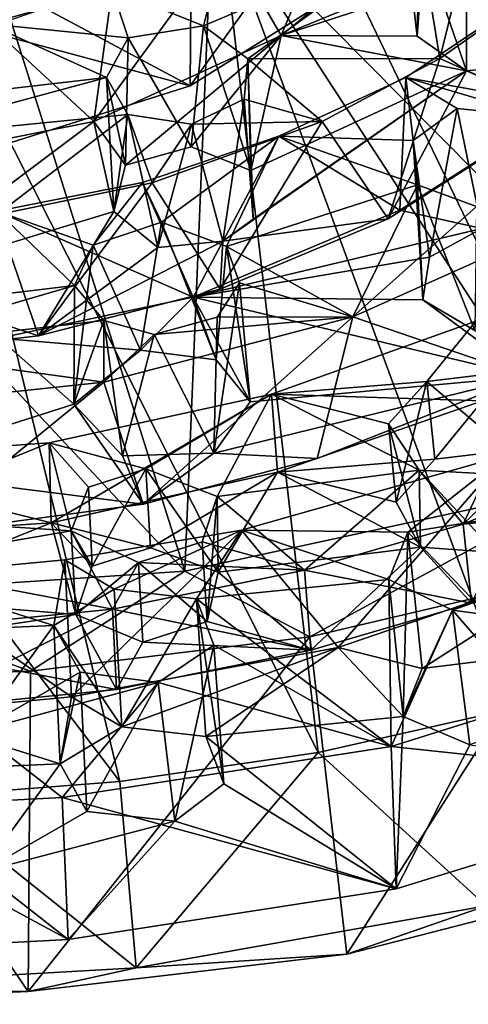
# Model space of a CAD drawing. Units: inches. Extents: x -11 to 11, y -4.7 to 5.
# Drawn here: x -8.3 to -7.8, y -4.7 to -3.5 of the extents above; entities that cross this region are included whole.
import ezdxf

# ---------------------------------------------------------------- set-up
doc = ezdxf.new("R2010")
doc.units = ezdxf.units.IN
doc.layers.get('0').update_dxf_attribs({"true_color": 0xc2ced6})

msp = doc.modelspace()

# ---------------------------------------------------------------- linework, layer by layer
for points in [[(-8.0447, -3.1288), (-8.3867, -3.1956), (-8.0867, -4.1435), (-8.0447, -3.1288)], [(-8.0867, -4.1435), (-7.606, -4.0396), (-8.0447, -3.1288), (-8.0867, -4.1435)], [(-7.606, -4.0396), (-7.2685, -3.9118), (-8.0447, -3.1288), (-7.606, -4.0396)], [(-8.3867, -3.1956), (-8.5226, -3.6783), (-8.0867, -4.1435), (-8.3867, -3.1956)], [(-7.2685, -4.1535), (-8.0446, -3.3704), (-7.704, -3.2119), (-7.2685, -4.1535)], [(-8.0805, -3.572), (-7.9144, -3.4679), (-7.8785, -3.2915), (-8.0805, -3.572)], [(-7.8785, -3.2915), (-8.0793, -3.4219), (-8.0805, -3.572), (-7.8785, -3.2915)], [(-7.9733, -3.513), (-8.0383, -3.4002), (-7.8818, -3.2938), (-7.9733, -3.513)], [(-7.9733, -3.513), (-7.8818, -3.2938), (-7.8333, -3.3992), (-7.9733, -3.513)], [(-7.8089, -3.4591), (-7.8324, -3.3454), (-7.8128, -3.5136), (-7.8089, -3.4591)], [(-7.8128, -3.5136), (-7.8324, -3.3454), (-7.8103, -3.3942), (-7.8128, -3.5136)], [(-7.9295, -4.3571), (-8.3934, -3.4391), (-8.0446, -3.3704), (-7.9295, -4.3571)], [(-7.4801, -4.2372), (-8.0446, -3.3704), (-7.2685, -4.1535), (-7.4801, -4.2372)], [(-8.0446, -3.3704), (-7.4801, -4.2372), (-7.7002, -4.3053), (-8.0446, -3.3704)], [(-8.0446, -3.3704), (-7.7002, -4.3053), (-7.9295, -4.3571), (-8.0446, -3.3704)], [(-7.8103, -3.3942), (-8.0383, -3.4002), (-8.0648, -3.5016), (-7.8103, -3.3942)], [(-8.0648, -3.5016), (-8.0125, -3.5402), (-7.8103, -3.3942), (-8.0648, -3.5016)], [(-8.0125, -3.5402), (-7.7862, -3.5399), (-7.8103, -3.3942), (-8.0125, -3.5402)], [(-7.8128, -3.5136), (-7.8103, -3.3942), (-7.7549, -3.5547), (-7.8128, -3.5136)], [(-7.7547, -3.4127), (-7.7549, -3.5547), (-7.8103, -3.3942), (-7.7547, -3.4127)], [(-7.7547, -3.4127), (-7.8103, -3.3942), (-7.7862, -3.5399), (-7.7547, -3.4127)], [(-8.0383, -3.4002), (-7.9733, -3.513), (-8.194, -3.6143), (-8.0383, -3.4002)], [(-8.194, -3.6143), (-8.1721, -3.4585), (-8.0383, -3.4002), (-8.194, -3.6143)], [(-8.0648, -3.5016), (-8.0383, -3.4002), (-8.1721, -3.4585), (-8.0648, -3.5016)], [(-7.7543, -3.4231), (-7.9733, -3.513), (-7.8333, -3.3992), (-7.7543, -3.4231)], [(-7.7862, -3.5399), (-7.6506, -3.4445), (-7.7547, -3.4127), (-7.7862, -3.5399)], [(-7.6721, -3.5463), (-7.7549, -3.5547), (-7.7547, -3.4127), (-7.6721, -3.5463)], [(-8.0805, -3.572), (-8.0793, -3.4219), (-8.3262, -3.5063), (-8.0805, -3.572)], [(-7.8089, -3.4591), (-7.9733, -3.513), (-7.7543, -3.4231), (-7.8089, -3.4591)], [(-8.3934, -3.4391), (-8.1632, -4.3911), (-8.5226, -3.92), (-8.3934, -3.4391)], [(-8.3934, -3.4391), (-7.9295, -4.3571), (-8.1632, -4.3911), (-8.3934, -3.4391)], [(-8.3302, -3.4386), (-7.9144, -3.4679), (-8.0805, -3.572), (-8.3302, -3.4386)], [(-8.3302, -3.4386), (-8.0805, -3.572), (-8.2911, -3.639), (-8.3302, -3.4386)], [(-7.8264, -3.5625), (-7.6472, -3.4422), (-7.6411, -3.5959), (-7.8264, -3.5625)], [(-7.6472, -3.4422), (-7.8264, -3.5625), (-7.6688, -3.6086), (-7.6472, -3.4422)], [(-7.6482, -3.6016), (-7.6506, -3.4445), (-7.7862, -3.5399), (-7.6482, -3.6016)], [(-8.3187, -3.4991), (-8.1721, -3.4585), (-8.194, -3.6143), (-8.3187, -3.4991)], [(-8.1533, -3.5156), (-8.1721, -3.4585), (-8.3187, -3.4991), (-8.1533, -3.5156)], [(-8.1533, -3.5156), (-8.0648, -3.5016), (-8.1721, -3.4585), (-8.1533, -3.5156)], [(-7.9733, -3.513), (-7.8089, -3.4591), (-7.8128, -3.5136), (-7.9733, -3.513)], [(-8.1788, -3.5622), (-8.3187, -3.4991), (-8.4644, -3.5954), (-8.1788, -3.5622)], [(-8.423, -3.6597), (-8.3187, -3.4991), (-8.194, -3.6143), (-8.423, -3.6597)], [(-8.1788, -3.5622), (-8.1533, -3.5156), (-8.3187, -3.4991), (-8.1788, -3.5622)], [(-8.3262, -3.5063), (-8.2911, -3.639), (-8.0805, -3.572), (-8.3262, -3.5063)], [(-8.0793, -3.6441), (-8.0648, -3.5016), (-8.1533, -3.5156), (-8.0793, -3.6441)], [(-8.0088, -3.6717), (-8.0648, -3.5016), (-8.0793, -3.6441), (-8.0088, -3.6717)], [(-8.0125, -3.5402), (-8.0648, -3.5016), (-8.0088, -3.6717), (-8.0125, -3.5402)], [(-8.194, -3.6143), (-7.9733, -3.513), (-8.1564, -3.6655), (-8.194, -3.6143)], [(-8.1788, -3.5622), (-8.1564, -3.6655), (-8.1533, -3.5156), (-8.1788, -3.5622)], [(-7.9733, -3.513), (-8.0793, -3.6441), (-8.1564, -3.6655), (-7.9733, -3.513)], [(-8.0793, -3.6441), (-8.1533, -3.5156), (-8.1564, -3.6655), (-8.0793, -3.6441)], [(-8.0088, -3.6717), (-8.0793, -3.6441), (-7.9733, -3.513), (-8.0088, -3.6717)], [(-7.7549, -3.5547), (-8.0088, -3.6717), (-7.9733, -3.513), (-7.7549, -3.5547)], [(-7.9733, -3.513), (-7.8128, -3.5136), (-7.7549, -3.5547), (-7.9733, -3.513)], [(-8.0167, -3.5877), (-8.0125, -3.5402), (-8.0063, -3.7291), (-8.0167, -3.5877)], [(-8.0125, -3.5402), (-8.0167, -3.5877), (-7.925, -3.6143), (-8.0125, -3.5402)], [(-7.925, -3.6143), (-7.7862, -3.5399), (-8.0125, -3.5402), (-7.925, -3.6143)], [(-8.0125, -3.5402), (-8.0088, -3.6717), (-8.0063, -3.7291), (-8.0125, -3.5402)], [(-7.847, -3.7287), (-7.7862, -3.5399), (-7.925, -3.6143), (-7.847, -3.7287)], [(-7.6482, -3.6016), (-7.7862, -3.5399), (-7.847, -3.7287), (-7.6482, -3.6016)], [(-7.6721, -3.5463), (-7.6482, -3.6016), (-7.7549, -3.5547), (-7.6721, -3.5463)], [(-8.0417, -3.7549), (-8.0063, -3.7291), (-7.7549, -3.5547), (-8.0417, -3.7549)], [(-8.0417, -3.7549), (-7.7549, -3.5547), (-7.847, -3.7287), (-8.0417, -3.7549)], [(-7.7549, -3.5547), (-8.0063, -3.7291), (-8.0088, -3.6717), (-7.7549, -3.5547)], [(-7.6482, -3.6016), (-7.847, -3.7287), (-7.7549, -3.5547), (-7.6482, -3.6016)], [(-8.4644, -3.5954), (-8.4477, -3.6349), (-8.1788, -3.5622), (-8.4644, -3.5954)], [(-8.1537, -3.6058), (-8.1788, -3.5622), (-8.4477, -3.6349), (-8.1537, -3.6058)], [(-8.1564, -3.6655), (-8.1788, -3.5622), (-8.1704, -3.72), (-8.1564, -3.6655)], [(-8.1788, -3.5622), (-8.1537, -3.6058), (-8.1704, -3.72), (-8.1788, -3.5622)], [(-7.9757, -3.6314), (-7.8176, -3.6365), (-7.8264, -3.5625), (-7.9757, -3.6314)], [(-7.8333, -3.7184), (-7.9757, -3.6314), (-7.8264, -3.5625), (-7.8333, -3.7184)], [(-7.6411, -3.5959), (-7.8333, -3.7184), (-7.8264, -3.5625), (-7.6411, -3.5959)], [(-7.7659, -3.599), (-7.6688, -3.6086), (-7.8264, -3.5625), (-7.7659, -3.599)], [(-7.8264, -3.5625), (-7.8176, -3.6365), (-7.7659, -3.599), (-7.8264, -3.5625)], [(-8.0788, -3.6172), (-8.0167, -3.5877), (-8.0417, -3.7549), (-8.0788, -3.6172)], [(-8.0788, -3.6172), (-7.925, -3.6143), (-8.0167, -3.5877), (-8.0788, -3.6172)], [(-8.0417, -3.7549), (-8.0167, -3.5877), (-8.0063, -3.7291), (-8.0417, -3.7549)], [(-7.7368, -3.74), (-7.8333, -3.7184), (-7.6411, -3.5959), (-7.7368, -3.74)], [(-7.7983, -3.7739), (-7.7659, -3.599), (-7.8176, -3.6365), (-7.7983, -3.7739)], [(-7.7983, -3.7739), (-7.7368, -3.74), (-7.7659, -3.599), (-7.7983, -3.7739)], [(-7.6688, -3.6086), (-7.7659, -3.599), (-7.7368, -3.74), (-7.6688, -3.6086)], [(-8.448, -3.8043), (-8.423, -3.6597), (-8.194, -3.6143), (-8.448, -3.8043)], [(-8.194, -3.6143), (-8.1704, -3.72), (-8.448, -3.8043), (-8.194, -3.6143)], [(-8.4477, -3.6349), (-8.3084, -3.724), (-8.1537, -3.6058), (-8.4477, -3.6349)], [(-8.3084, -3.724), (-8.1249, -3.6862), (-8.1537, -3.6058), (-8.3084, -3.724)], [(-8.1704, -3.72), (-8.194, -3.6143), (-8.1564, -3.6655), (-8.1704, -3.72)], [(-8.1537, -3.6058), (-8.1186, -3.7624), (-8.1704, -3.72), (-8.1537, -3.6058)], [(-8.1537, -3.6058), (-8.0788, -3.6172), (-8.1186, -3.7624), (-8.1537, -3.6058)], [(-8.1249, -3.6862), (-8.0788, -3.6172), (-8.1537, -3.6058), (-8.1249, -3.6862)], [(-8.0788, -3.6172), (-8.1249, -3.6862), (-7.925, -3.6143), (-8.0788, -3.6172)], [(-7.925, -3.6143), (-8.1249, -3.6862), (-8.0449, -3.8115), (-7.925, -3.6143)], [(-8.0449, -3.8115), (-7.847, -3.7287), (-7.925, -3.6143), (-8.0449, -3.8115)], [(-8.0788, -3.6172), (-8.0417, -3.7549), (-8.1186, -3.7624), (-8.0788, -3.6172)], [(-8.1364, -3.6859), (-7.9757, -3.6314), (-8.0768, -3.8211), (-8.1364, -3.6859)], [(-8.1142, -3.7326), (-7.9757, -3.6314), (-8.1364, -3.6859), (-8.1142, -3.7326)], [(-8.0376, -3.7613), (-7.9757, -3.6314), (-8.1142, -3.7326), (-8.0376, -3.7613)], [(-7.8333, -3.7184), (-8.0768, -3.8211), (-7.9757, -3.6314), (-7.8333, -3.7184)], [(-7.8125, -3.6887), (-7.9757, -3.6314), (-8.0376, -3.7613), (-7.8125, -3.6887)], [(-7.8176, -3.6365), (-7.9757, -3.6314), (-7.8125, -3.6887), (-7.8176, -3.6365)], [(-7.7983, -3.7739), (-7.8176, -3.6365), (-7.8063, -3.8241), (-7.7983, -3.7739)], [(-7.8063, -3.8241), (-7.8176, -3.6365), (-7.8125, -3.6887), (-7.8063, -3.8241)], [(-8.5226, -3.6783), (-8.5161, -4.1723), (-8.0867, -4.1435), (-8.5226, -3.6783)], [(-8.308, -3.7199), (-8.1364, -3.6859), (-8.0768, -3.8211), (-8.308, -3.7199)], [(-8.308, -3.7199), (-8.1947, -3.7599), (-8.1364, -3.6859), (-8.308, -3.7199)], [(-8.1364, -3.6859), (-8.1947, -3.7599), (-8.1142, -3.7326), (-8.1364, -3.6859)], [(-8.1249, -3.6862), (-8.3084, -3.724), (-8.2591, -3.8666), (-8.1249, -3.6862)], [(-8.2591, -3.8666), (-8.0449, -3.8115), (-8.1249, -3.6862), (-8.2591, -3.8666)], [(-8.0376, -3.7613), (-7.8886, -3.8442), (-7.8125, -3.6887), (-8.0376, -3.7613)], [(-7.8125, -3.6887), (-7.8886, -3.8442), (-7.7429, -3.7143), (-7.8125, -3.6887)], [(-7.745, -3.8601), (-7.8125, -3.6887), (-7.7429, -3.7143), (-7.745, -3.8601)], [(-7.8063, -3.8241), (-7.8125, -3.6887), (-7.745, -3.8601), (-7.8063, -3.8241)], [(-8.2166, -3.8074), (-8.308, -3.7199), (-8.4587, -3.8363), (-8.2166, -3.8074)], [(-8.1704, -3.72), (-8.2591, -3.8666), (-8.448, -3.8043), (-8.1704, -3.72)], [(-8.0768, -3.8211), (-8.3059, -3.8694), (-8.308, -3.7199), (-8.0768, -3.8211)], [(-8.2166, -3.8074), (-8.1947, -3.7599), (-8.308, -3.7199), (-8.2166, -3.8074)], [(-8.1186, -3.7624), (-8.2591, -3.8666), (-8.1704, -3.72), (-8.1186, -3.7624)], [(-7.8333, -3.7184), (-7.7368, -3.74), (-8.0768, -3.8211), (-7.8333, -3.7184)], [(-7.6316, -3.729), (-7.7429, -3.7143), (-7.8886, -3.8442), (-7.6316, -3.729)], [(-8.4508, -3.8881), (-8.2591, -3.8666), (-8.3084, -3.724), (-8.4508, -3.8881)], [(-8.0417, -3.7549), (-7.847, -3.7287), (-8.0449, -3.8115), (-8.0417, -3.7549)], [(-7.6316, -3.729), (-7.8886, -3.8442), (-7.6836, -3.9144), (-7.6316, -3.729)], [(-8.1142, -3.7326), (-8.1947, -3.7599), (-8.139, -3.8835), (-8.1142, -3.7326)], [(-8.1142, -3.7326), (-8.139, -3.8835), (-8.0496, -3.8949), (-8.1142, -3.7326)], [(-8.0496, -3.8949), (-8.0376, -3.7613), (-8.1142, -3.7326), (-8.0496, -3.8949)], [(-7.7368, -3.74), (-7.7983, -3.7739), (-8.0768, -3.8211), (-7.7368, -3.74)], [(-8.0417, -3.7549), (-8.2591, -3.8666), (-8.1186, -3.7624), (-8.0417, -3.7549)], [(-8.0417, -3.7549), (-8.0449, -3.8115), (-8.2591, -3.8666), (-8.0417, -3.7549)], [(-8.139, -3.8835), (-8.1947, -3.7599), (-8.2174, -3.9469), (-8.139, -3.8835)], [(-8.1947, -3.7599), (-8.2166, -3.8074), (-8.2174, -3.9469), (-8.1947, -3.7599)], [(-8.0376, -3.7613), (-8.0496, -3.8949), (-8.0097, -3.9442), (-8.0376, -3.7613)], [(-8.0097, -3.9442), (-8.0224, -3.804), (-8.0376, -3.7613), (-8.0097, -3.9442)], [(-8.0224, -3.804), (-7.8886, -3.8442), (-8.0376, -3.7613), (-8.0224, -3.804)], [(-7.8063, -3.8241), (-8.0768, -3.8211), (-7.7983, -3.7739), (-7.8063, -3.8241)], [(-8.4698, -3.8812), (-8.2166, -3.8074), (-8.4587, -3.8363), (-8.4698, -3.8812)], [(-8.2166, -3.8074), (-8.4698, -3.8812), (-8.1822, -3.8485), (-8.2166, -3.8074)], [(-8.2591, -3.8666), (-8.4508, -3.8881), (-8.448, -3.8043), (-8.2591, -3.8666)], [(-8.2174, -3.9469), (-8.2166, -3.8074), (-8.1822, -3.8485), (-8.2174, -3.9469)], [(-8.0224, -3.804), (-8.0097, -3.9442), (-8.0524, -4.0047), (-8.0224, -3.804)], [(-8.0524, -4.0047), (-8.0484, -3.8447), (-8.0224, -3.804), (-8.0524, -4.0047)], [(-8.0484, -3.8447), (-7.8886, -3.8442), (-8.0224, -3.804), (-8.0484, -3.8447)], [(-8.3059, -3.8694), (-8.0768, -3.8211), (-8.139, -3.8835), (-8.3059, -3.8694)], [(-8.0768, -3.8211), (-8.0496, -3.8949), (-8.139, -3.8835), (-8.0768, -3.8211)], [(-7.6836, -3.9144), (-8.0097, -3.9442), (-8.0768, -3.8211), (-7.6836, -3.9144)], [(-8.0768, -3.8211), (-7.8063, -3.8241), (-7.6836, -3.9144), (-8.0768, -3.8211)], [(-8.0768, -3.8211), (-8.0097, -3.9442), (-8.0496, -3.8949), (-8.0768, -3.8211)], [(-7.8063, -3.8241), (-7.745, -3.8601), (-7.6836, -3.9144), (-7.8063, -3.8241)], [(-7.8886, -3.8442), (-8.182, -3.9209), (-8.1357, -4.0647), (-7.8886, -3.8442)], [(-7.8886, -3.8442), (-8.1228, -3.8649), (-8.182, -3.9209), (-7.8886, -3.8442)], [(-8.1357, -4.0647), (-7.9308, -4.0108), (-7.8886, -3.8442), (-8.1357, -4.0647)], [(-8.1228, -3.8649), (-7.8886, -3.8442), (-8.0484, -3.8447), (-8.1228, -3.8649)], [(-8.0524, -4.0047), (-8.1228, -3.8649), (-8.0484, -3.8447), (-8.0524, -4.0047)], [(-7.8886, -3.8442), (-7.9308, -4.0108), (-7.6836, -3.9144), (-7.8886, -3.8442)], [(-8.182, -3.9209), (-8.1822, -3.8485), (-8.4698, -3.8812), (-8.182, -3.9209)], [(-8.1822, -3.8485), (-8.1599, -4.0077), (-8.2174, -3.9469), (-8.1822, -3.8485)], [(-8.1822, -3.8485), (-8.1228, -3.8649), (-8.1599, -4.0077), (-8.1822, -3.8485)], [(-8.1822, -3.8485), (-8.182, -3.9209), (-8.1228, -3.8649), (-8.1822, -3.8485)], [(-7.8015, -3.9201), (-7.7437, -3.8494), (-7.9847, -3.9352), (-7.8015, -3.9201)], [(-7.9847, -3.9352), (-7.7437, -3.8494), (-7.7361, -3.9429), (-7.9847, -3.9352)], [(-7.8015, -3.9201), (-7.7166, -3.9101), (-7.7437, -3.8494), (-7.8015, -3.9201)], [(-8.3059, -3.8694), (-8.2174, -3.9469), (-8.4587, -4.0238), (-8.3059, -3.8694)], [(-8.3059, -3.8694), (-8.139, -3.8835), (-8.2174, -3.9469), (-8.3059, -3.8694)], [(-8.1228, -3.8649), (-8.0524, -4.0047), (-8.1599, -4.0077), (-8.1228, -3.8649)], [(-8.4698, -3.8812), (-8.469, -3.9511), (-8.182, -3.9209), (-8.4698, -3.8812)], [(-7.6836, -3.9144), (-7.9308, -4.0108), (-8.0524, -4.0047), (-7.6836, -3.9144)], [(-8.0097, -3.9442), (-7.6836, -3.9144), (-8.0524, -4.0047), (-8.0097, -3.9442)], [(-7.706, -4.0015), (-7.7166, -3.9101), (-7.8015, -3.9201), (-7.706, -4.0015)], [(-8.1632, -4.3911), (-8.3964, -4.4092), (-8.5226, -3.92), (-8.1632, -4.3911)], [(-8.182, -3.9209), (-8.469, -3.9511), (-8.4024, -4.1004), (-8.182, -3.9209)], [(-8.4024, -4.1004), (-8.1357, -4.0647), (-8.182, -3.9209), (-8.4024, -4.1004)], [(-7.9847, -3.9352), (-7.8466, -3.9702), (-7.8015, -3.9201), (-7.9847, -3.9352)], [(-7.8015, -3.9201), (-7.8466, -3.9702), (-7.8377, -4.0624), (-7.8015, -3.9201)], [(-7.8377, -4.0624), (-7.792, -4.0116), (-7.8015, -3.9201), (-7.8377, -4.0624)], [(-7.8015, -3.9201), (-7.792, -4.0116), (-7.706, -4.0015), (-7.8015, -3.9201)], [(-8.2466, -3.9926), (-8.1324, -4.0231), (-7.9847, -3.9352), (-8.2466, -3.9926)], [(-8.2441, -4.0867), (-8.2466, -3.9926), (-7.9847, -3.9352), (-8.2441, -4.0867)], [(-7.9847, -3.9352), (-7.9776, -4.0271), (-8.2441, -4.0867), (-7.9847, -3.9352)], [(-8.1324, -4.0231), (-8.0485, -4.0556), (-7.9847, -3.9352), (-8.1324, -4.0231)], [(-7.8107, -4.0248), (-7.9847, -3.9352), (-8.0485, -4.0556), (-7.8107, -4.0248)], [(-7.8466, -3.9702), (-7.9847, -3.9352), (-7.8107, -4.0248), (-7.8466, -3.9702)], [(-7.7361, -3.9429), (-7.9776, -4.0271), (-7.9847, -3.9352), (-7.7361, -3.9429)], [(-8.4587, -4.0238), (-8.2174, -3.9469), (-8.1357, -4.0647), (-8.4587, -4.0238)], [(-8.2174, -3.9469), (-8.1599, -4.0077), (-8.1357, -4.0647), (-8.2174, -3.9469)], [(-7.792, -4.0116), (-7.9776, -4.0271), (-7.7361, -3.9429), (-7.792, -4.0116)], [(-7.792, -4.0116), (-7.7361, -3.9429), (-7.706, -4.0015), (-7.792, -4.0116)], [(-7.809, -4.1152), (-7.8377, -4.0624), (-7.8466, -3.9702), (-7.809, -4.1152)], [(-7.8466, -3.9702), (-7.8107, -4.0248), (-7.809, -4.1152), (-7.8466, -3.9702)], [(-7.4672, -3.9657), (-7.6738, -4.0064), (-7.7587, -4.088), (-7.4672, -3.9657)], [(-7.4547, -4.0599), (-7.4672, -3.9657), (-7.7587, -4.088), (-7.4547, -4.0599)], [(-8.4622, -4.0805), (-8.2466, -3.9926), (-8.5366, -4.0128), (-8.4622, -4.0805)], [(-8.5366, -4.0128), (-8.2466, -3.9926), (-8.2441, -4.0867), (-8.5366, -4.0128)], [(-8.4622, -4.0805), (-8.2204, -4.096), (-8.2466, -3.9926), (-8.4622, -4.0805)], [(-8.2466, -3.9926), (-8.2002, -4.0445), (-8.1324, -4.0231), (-8.2466, -3.9926)], [(-8.2204, -4.096), (-8.2002, -4.0445), (-8.2466, -3.9926), (-8.2204, -4.096)], [(-8.1599, -4.0077), (-8.0524, -4.0047), (-8.1357, -4.0647), (-8.1599, -4.0077)], [(-8.0524, -4.0047), (-7.9308, -4.0108), (-8.1357, -4.0647), (-8.0524, -4.0047)], [(-8.0198, -4.0953), (-7.824, -4.0977), (-7.7083, -4.0068), (-8.0198, -4.0953)], [(-8.0198, -4.0953), (-7.7083, -4.0068), (-7.9059, -4.2334), (-8.0198, -4.0953)], [(-7.7083, -4.0068), (-7.611, -4.1326), (-7.9059, -4.2334), (-7.7083, -4.0068)], [(-7.7249, -4.0821), (-7.7083, -4.0068), (-7.824, -4.0977), (-7.7249, -4.0821)], [(-7.6738, -4.0064), (-7.731, -4.0289), (-7.7587, -4.088), (-7.6738, -4.0064)], [(-8.2441, -4.0867), (-8.5365, -4.1057), (-8.5366, -4.0128), (-8.2441, -4.0867)], [(-7.9776, -4.0271), (-7.792, -4.0116), (-7.8377, -4.0624), (-7.9776, -4.0271)], [(-8.1357, -4.0647), (-8.4024, -4.1004), (-8.4587, -4.0238), (-8.1357, -4.0647)], [(-8.2441, -4.0867), (-7.9776, -4.0271), (-8.1271, -4.116), (-8.2441, -4.0867)], [(-8.1324, -4.0231), (-8.2002, -4.0445), (-8.1958, -4.1376), (-8.1324, -4.0231)], [(-8.1958, -4.1376), (-8.1271, -4.116), (-8.1324, -4.0231), (-8.1958, -4.1376)], [(-8.1324, -4.0231), (-8.1271, -4.116), (-8.0473, -4.1448), (-8.1324, -4.0231)], [(-8.0473, -4.1448), (-8.0485, -4.0556), (-8.1324, -4.0231), (-8.0473, -4.1448)], [(-8.1271, -4.116), (-7.9776, -4.0271), (-8.0473, -4.1448), (-8.1271, -4.116)], [(-8.0485, -4.0556), (-7.9455, -4.1425), (-7.8107, -4.0248), (-8.0485, -4.0556)], [(-8.0473, -4.1448), (-7.9776, -4.0271), (-7.809, -4.1152), (-8.0473, -4.1448)], [(-7.8377, -4.0624), (-7.809, -4.1152), (-7.9776, -4.0271), (-7.8377, -4.0624)], [(-7.8107, -4.0248), (-7.9455, -4.1425), (-7.7587, -4.088), (-7.8107, -4.0248)], [(-7.8107, -4.0248), (-7.7587, -4.088), (-7.731, -4.0289), (-7.8107, -4.0248)], [(-7.7208, -4.1216), (-7.809, -4.1152), (-7.8107, -4.0248), (-7.7208, -4.1216)], [(-7.8107, -4.0248), (-7.731, -4.0289), (-7.7208, -4.1216), (-7.8107, -4.0248)], [(-8.1958, -4.1376), (-8.2002, -4.0445), (-8.2204, -4.096), (-8.1958, -4.1376)], [(-7.9393, -4.2208), (-7.606, -4.0396), (-8.0867, -4.1435), (-7.9393, -4.2208)], [(-7.9393, -4.2208), (-7.6066, -4.1427), (-7.606, -4.0396), (-7.9393, -4.2208)], [(-8.0662, -4.1091), (-7.9455, -4.1425), (-8.0485, -4.0556), (-8.0662, -4.1091)], [(-8.0602, -4.2028), (-8.0662, -4.1091), (-8.0485, -4.0556), (-8.0602, -4.2028)], [(-8.0485, -4.0556), (-8.0473, -4.1448), (-8.0602, -4.2028), (-8.0485, -4.0556)], [(-7.7711, -4.1893), (-7.4626, -4.2305), (-7.3736, -4.0482), (-7.7711, -4.1893)], [(-7.3736, -4.0482), (-7.672, -4.1395), (-7.7711, -4.1893), (-7.3736, -4.0482)], [(-7.7587, -4.088), (-7.7489, -4.1813), (-7.4547, -4.0599), (-7.7587, -4.088)], [(-8.4612, -4.1741), (-8.5365, -4.1057), (-8.2441, -4.0867), (-8.4612, -4.1741)], [(-8.4622, -4.0805), (-8.4504, -4.1352), (-8.2204, -4.096), (-8.4622, -4.0805)], [(-8.4612, -4.1741), (-8.2441, -4.0867), (-8.2152, -4.1945), (-8.4612, -4.1741)], [(-8.2441, -4.0867), (-8.1271, -4.116), (-8.1958, -4.1376), (-8.2441, -4.0867)], [(-8.2441, -4.0867), (-8.1958, -4.1376), (-8.2152, -4.1945), (-8.2441, -4.0867)], [(-7.7489, -4.1813), (-7.7587, -4.088), (-7.9455, -4.1425), (-7.7489, -4.1813)], [(-7.6837, -4.2428), (-7.7249, -4.0821), (-7.824, -4.0977), (-7.6837, -4.2428)], [(-8.1718, -4.1884), (-8.2204, -4.096), (-8.4504, -4.1352), (-8.1718, -4.1884)], [(-8.1699, -4.1648), (-8.0198, -4.0953), (-8.2278, -4.1303), (-8.1699, -4.1648)], [(-8.2278, -4.1303), (-8.0198, -4.0953), (-8.2203, -4.2915), (-8.2278, -4.1303)], [(-8.2152, -4.1945), (-8.2204, -4.096), (-8.1411, -4.1333), (-8.2152, -4.1945)], [(-8.2204, -4.096), (-8.2152, -4.1945), (-8.1958, -4.1376), (-8.2204, -4.096)], [(-8.1718, -4.1884), (-8.1411, -4.1333), (-8.2204, -4.096), (-8.1718, -4.1884)], [(-8.0198, -4.0953), (-7.9059, -4.2334), (-8.2203, -4.2915), (-8.0198, -4.0953)], [(-8.0198, -4.0953), (-8.1699, -4.1648), (-8.0729, -4.1762), (-8.0198, -4.0953)], [(-8.0198, -4.0953), (-8.0729, -4.1762), (-7.8461, -4.1532), (-8.0198, -4.0953)], [(-7.824, -4.0977), (-8.0198, -4.0953), (-7.8461, -4.1532), (-7.824, -4.0977)], [(-7.824, -4.0977), (-7.8461, -4.1532), (-7.8295, -4.3147), (-7.824, -4.0977)], [(-7.8295, -4.3147), (-7.8069, -4.258), (-7.824, -4.0977), (-7.8295, -4.3147)], [(-7.824, -4.0977), (-7.8069, -4.258), (-7.6837, -4.2428), (-7.824, -4.0977)], [(-8.0662, -4.1091), (-8.1411, -4.1333), (-7.9455, -4.1425), (-8.0662, -4.1091)], [(-8.1411, -4.1333), (-8.0662, -4.1091), (-8.0602, -4.2028), (-8.1411, -4.1333)], [(-7.809, -4.1152), (-7.938, -4.2365), (-8.0473, -4.1448), (-7.809, -4.1152)], [(-7.809, -4.1152), (-7.7489, -4.1813), (-7.938, -4.2365), (-7.809, -4.1152)], [(-7.809, -4.1152), (-7.7208, -4.1216), (-7.7489, -4.1813), (-7.809, -4.1152)], [(-8.4504, -4.1352), (-8.4078, -4.2115), (-8.1718, -4.1884), (-8.4504, -4.1352)], [(-8.427, -4.1492), (-8.2408, -4.2076), (-8.2278, -4.1303), (-8.427, -4.1492)], [(-8.427, -4.1492), (-8.2278, -4.1303), (-8.2203, -4.2915), (-8.427, -4.1492)], [(-8.2408, -4.2076), (-8.1699, -4.1648), (-8.2278, -4.1303), (-8.2408, -4.2076)], [(-8.1411, -4.1333), (-8.1361, -4.2273), (-8.2152, -4.1945), (-8.1411, -4.1333)], [(-8.1718, -4.1884), (-7.9455, -4.1425), (-8.1411, -4.1333), (-8.1718, -4.1884)], [(-8.0602, -4.2028), (-8.1361, -4.2273), (-8.1411, -4.1333), (-8.0602, -4.2028)], [(-7.9059, -4.2334), (-7.611, -4.1326), (-7.8069, -4.258), (-7.9059, -4.2334)], [(-7.6837, -4.2428), (-7.8069, -4.258), (-7.611, -4.1326), (-7.6837, -4.2428)], [(-8.0867, -4.1435), (-8.5161, -4.1723), (-8.2685, -4.2613), (-8.0867, -4.1435)], [(-8.427, -4.1492), (-8.4735, -4.2174), (-8.2408, -4.2076), (-8.427, -4.1492)], [(-8.2203, -4.2915), (-8.4243, -4.3108), (-8.427, -4.1492), (-8.2203, -4.2915)], [(-8.2685, -4.2613), (-7.9393, -4.2208), (-8.0867, -4.1435), (-8.2685, -4.2613)], [(-7.938, -4.2365), (-7.9455, -4.1425), (-8.1718, -4.1884), (-7.938, -4.2365)], [(-8.0602, -4.2028), (-8.0473, -4.1448), (-7.938, -4.2365), (-8.0602, -4.2028)], [(-7.9455, -4.1425), (-7.938, -4.2365), (-7.7489, -4.1813), (-7.9455, -4.1425)], [(-7.6066, -4.1427), (-7.9393, -4.2208), (-7.8956, -4.5943), (-7.6066, -4.1427)], [(-7.8956, -4.5943), (-7.5519, -4.5062), (-7.6066, -4.1427), (-7.8956, -4.5943)], [(-7.7711, -4.1893), (-7.672, -4.1395), (-7.6624, -4.3146), (-7.7711, -4.1893)], [(-7.8435, -4.3499), (-7.8461, -4.1532), (-8.0729, -4.1762), (-7.8435, -4.3499)], [(-7.7711, -4.1893), (-7.8461, -4.1532), (-7.8435, -4.3499), (-7.7711, -4.1893)], [(-7.8295, -4.3147), (-7.8461, -4.1532), (-7.7711, -4.1893), (-7.8295, -4.3147)], [(-8.5226, -4.2705), (-8.2685, -4.2613), (-8.5161, -4.1723), (-8.5226, -4.2705)], [(-8.161, -4.3267), (-8.1699, -4.1648), (-8.2408, -4.2076), (-8.161, -4.3267)], [(-8.0729, -4.1762), (-8.1699, -4.1648), (-8.161, -4.3267), (-8.0729, -4.1762)], [(-8.4612, -4.1741), (-8.2152, -4.1945), (-8.4492, -4.2293), (-8.4612, -4.1741)], [(-8.161, -4.3267), (-8.0617, -4.3383), (-8.0729, -4.1762), (-8.161, -4.3267)], [(-8.0729, -4.1762), (-8.0523, -4.2306), (-7.8435, -4.3499), (-8.0729, -4.1762)], [(-8.0729, -4.1762), (-8.0617, -4.3383), (-8.0406, -4.394), (-8.0729, -4.1762)], [(-8.0406, -4.394), (-8.0523, -4.2306), (-8.0729, -4.1762), (-8.0406, -4.394)], [(-8.4492, -4.2293), (-8.2152, -4.1945), (-8.1671, -4.283), (-8.4492, -4.2293)], [(-8.1718, -4.1884), (-8.4078, -4.2115), (-8.4061, -4.3064), (-8.1718, -4.1884)], [(-8.4061, -4.3064), (-8.1671, -4.283), (-8.1718, -4.1884), (-8.4061, -4.3064)], [(-8.2152, -4.1945), (-8.1361, -4.2273), (-8.1671, -4.283), (-8.2152, -4.1945)], [(-8.1718, -4.1884), (-8.1671, -4.283), (-7.938, -4.2365), (-8.1718, -4.1884)], [(-7.4626, -4.2305), (-7.7711, -4.1893), (-7.8435, -4.3499), (-7.4626, -4.2305)], [(-7.7711, -4.1893), (-7.751, -4.3481), (-7.8295, -4.3147), (-7.7711, -4.1893)], [(-7.7711, -4.1893), (-7.6624, -4.3146), (-7.751, -4.3481), (-7.7711, -4.1893)], [(-8.0602, -4.2028), (-7.938, -4.2365), (-8.1361, -4.2273), (-8.0602, -4.2028)], [(-8.3311, -4.3319), (-8.2408, -4.2076), (-8.4735, -4.2174), (-8.3311, -4.3319)], [(-8.3311, -4.3319), (-8.2099, -4.2626), (-8.2408, -4.2076), (-8.3311, -4.3319)], [(-8.2408, -4.2076), (-8.2336, -4.3704), (-8.161, -4.3267), (-8.2408, -4.2076)], [(-8.2336, -4.3704), (-8.2408, -4.2076), (-8.2099, -4.2626), (-8.2336, -4.3704)], [(-8.1671, -4.283), (-8.4061, -4.3064), (-8.4492, -4.2293), (-8.1671, -4.283)], [(-8.2713, -4.6385), (-7.8956, -4.5943), (-7.9393, -4.2208), (-8.2713, -4.6385)], [(-7.9393, -4.2208), (-8.2685, -4.2613), (-8.2713, -4.6385), (-7.9393, -4.2208)], [(-8.1671, -4.283), (-8.1361, -4.2273), (-7.938, -4.2365), (-8.1671, -4.283)], [(-7.8435, -4.3499), (-8.0523, -4.2306), (-8.1182, -4.2744), (-7.8435, -4.3499)], [(-8.0985, -4.4379), (-8.1182, -4.2744), (-8.0523, -4.2306), (-8.0985, -4.4379)], [(-8.0523, -4.2306), (-8.0406, -4.394), (-8.0985, -4.4379), (-8.0523, -4.2306)], [(-7.4341, -4.3933), (-7.4626, -4.2305), (-7.8435, -4.3499), (-7.4341, -4.3933)], [(-8.161, -4.3267), (-8.2203, -4.2915), (-7.9059, -4.2334), (-8.161, -4.3267)], [(-7.9059, -4.2334), (-8.0617, -4.3383), (-8.161, -4.3267), (-7.9059, -4.2334)], [(-7.9059, -4.2334), (-7.8295, -4.3147), (-8.0617, -4.3383), (-7.9059, -4.2334)], [(-7.8069, -4.258), (-7.8295, -4.3147), (-7.9059, -4.2334), (-7.8069, -4.258)], [(-8.2713, -4.6385), (-8.2685, -4.2613), (-8.5226, -4.2705), (-8.2713, -4.6385)], [(-8.2099, -4.2626), (-8.3311, -4.3319), (-8.1182, -4.2744), (-8.2099, -4.2626)], [(-8.2099, -4.2626), (-8.202, -4.4266), (-8.2336, -4.3704), (-8.2099, -4.2626)], [(-8.202, -4.4266), (-8.2099, -4.2626), (-8.1182, -4.2744), (-8.202, -4.4266)], [(-8.5226, -4.2705), (-8.6198, -4.6534), (-8.2713, -4.6385), (-8.5226, -4.2705)], [(-8.1182, -4.2744), (-8.3311, -4.3319), (-8.2312, -4.4099), (-8.1182, -4.2744)], [(-7.8435, -4.3499), (-8.1182, -4.2744), (-8.2312, -4.4099), (-7.8435, -4.3499)], [(-8.1182, -4.2744), (-8.0985, -4.4379), (-8.202, -4.4266), (-8.1182, -4.2744)], [(-8.4243, -4.3108), (-8.2203, -4.2915), (-8.2336, -4.3704), (-8.4243, -4.3108)], [(-8.2203, -4.2915), (-8.161, -4.3267), (-8.2336, -4.3704), (-8.2203, -4.2915)], [(-8.4243, -4.3108), (-8.2336, -4.3704), (-8.4718, -4.3805), (-8.4243, -4.3108)], [(-7.9295, -4.3571), (-7.7002, -4.3053), (-7.7316, -4.5374), (-7.9295, -4.3571)], [(-8.0617, -4.3383), (-7.8295, -4.3147), (-7.8377, -4.5175), (-8.0617, -4.3383)], [(-7.751, -4.3481), (-7.8377, -4.5175), (-7.8295, -4.3147), (-7.751, -4.3481)], [(-8.3311, -4.3319), (-8.5067, -4.4246), (-8.2312, -4.4099), (-8.3311, -4.3319)], [(-7.8377, -4.5175), (-8.0406, -4.394), (-8.0617, -4.3383), (-7.8377, -4.5175)], [(-7.8377, -4.5175), (-7.8435, -4.3499), (-8.2312, -4.4099), (-7.8377, -4.5175)], [(-8.1632, -4.3911), (-7.9295, -4.3571), (-8.1441, -4.6104), (-8.1632, -4.3911)], [(-7.7316, -4.5374), (-8.1441, -4.6104), (-7.9295, -4.3571), (-7.7316, -4.5374)], [(-7.8435, -4.3499), (-7.8377, -4.5175), (-7.4341, -4.3933), (-7.8435, -4.3499)], [(-7.4341, -4.3933), (-7.8377, -4.5175), (-7.751, -4.3481), (-7.4341, -4.3933)], [(-8.4718, -4.3805), (-8.2336, -4.3704), (-8.3261, -4.4975), (-8.4718, -4.3805)], [(-8.3261, -4.4975), (-8.2336, -4.3704), (-8.202, -4.4266), (-8.3261, -4.4975)], [(-8.3964, -4.4092), (-8.1632, -4.3911), (-8.1441, -4.6104), (-8.3964, -4.4092)], [(-7.8377, -4.5175), (-8.0985, -4.4379), (-8.0406, -4.394), (-7.8377, -4.5175)], [(-8.1441, -4.6104), (-8.5585, -4.634), (-8.3964, -4.4092), (-8.1441, -4.6104)], [(-8.2239, -4.5773), (-8.2312, -4.4099), (-8.5067, -4.4246), (-8.2239, -4.5773)], [(-8.2312, -4.4099), (-8.2239, -4.5773), (-7.8377, -4.5175), (-8.2312, -4.4099)], [(-8.5067, -4.4246), (-8.5058, -4.5922), (-8.2239, -4.5773), (-8.5067, -4.4246)], [(-8.202, -4.4266), (-8.0985, -4.4379), (-8.3261, -4.4975), (-8.202, -4.4266)], [(-8.0985, -4.4379), (-8.2239, -4.5773), (-8.3261, -4.4975), (-8.0985, -4.4379)], [(-7.8377, -4.5175), (-8.2239, -4.5773), (-8.0985, -4.4379), (-7.8377, -4.5175)], [(-8.3261, -4.4975), (-8.2239, -4.5773), (-8.5058, -4.5922), (-8.3261, -4.4975)], [(-7.7316, -4.5374), (-7.5519, -4.5062), (-7.8956, -4.5943), (-7.7316, -4.5374)], [(-7.7316, -4.5374), (-7.8956, -4.5943), (-8.1441, -4.6104), (-7.7316, -4.5374)], [(-7.8956, -4.5943), (-8.2713, -4.6385), (-8.1441, -4.6104), (-7.8956, -4.5943)], [(-8.2713, -4.6385), (-8.5585, -4.634), (-8.1441, -4.6104), (-8.2713, -4.6385)], [(-8.2713, -4.6385), (-8.6198, -4.6534), (-8.5585, -4.634), (-8.2713, -4.6385)]]:
    msp.add_lwpolyline(points)

doc.saveas('drawing.dxf')
